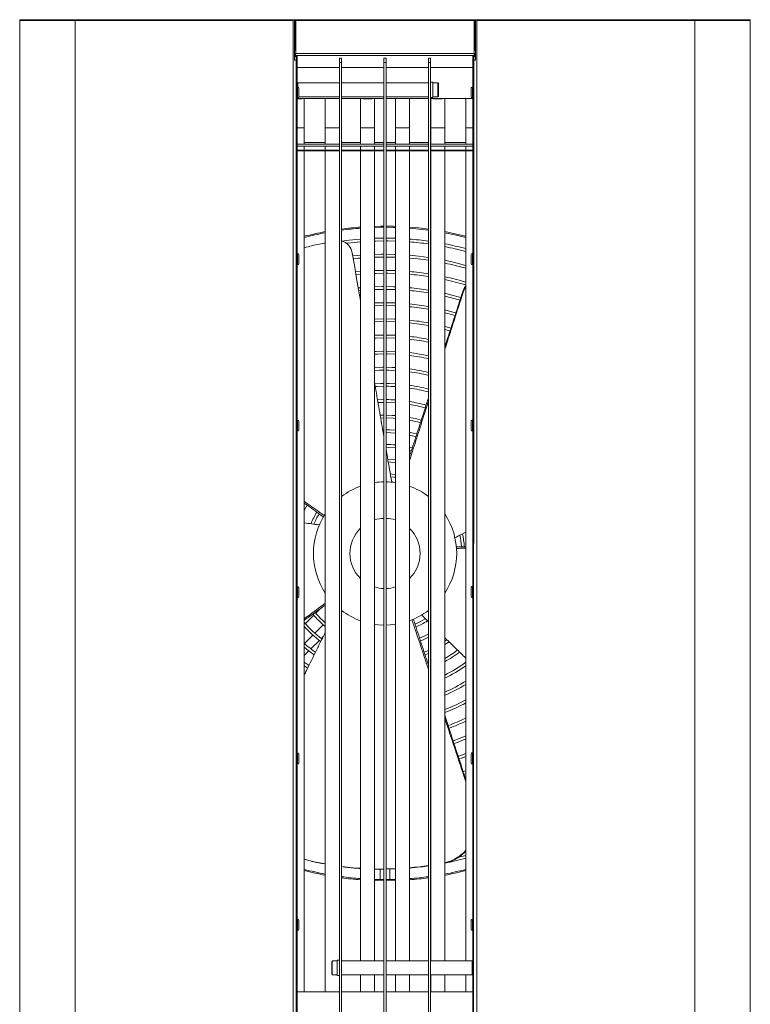
# Model space of a CAD drawing. Units: millimetres. Extents: x 220 to 940, y -606 to 800.
# Drawn here: x 512 to 564, y -451 to -381 of the extents above; entities that cross this region are included whole.
import ezdxf

# ---------------------------------------------------------------- set-up
doc = ezdxf.new("R2010")
doc.units = ezdxf.units.MM

msp = doc.modelspace()

# ---------------------------------------------------------------- linework, layer by layer
at = {"color": 7, "linetype": 'Continuous', "lineweight": 15}
for p, q in [((512.121, -380.641), (512.141, -380.641)), ((512.121, -380.644), (512.121, -380.641)), ((515.906, -380.641), (512.141, -380.641)), ((516.087, -380.641), (515.906, -380.641)), ((515.906, -380.641), (516.151, -380.641)), ((516.151, -380.641), (516.14, -380.641)), ((531.353, -380.641), (516.151, -380.641)), ((531.456, -380.641), (531.353, -380.641)), ((531.353, -380.641), (531.456, -380.641)), ((531.456, -380.707), (531.456, -380.641)), ((531.558, -380.641), (531.456, -380.641)), ((531.558, -380.641), (563.861, -380.641)), ((531.558, -380.641), (531.558, -383.531)), ((544.335, -380.641), (531.648, -380.641)), ((531.648, -380.706), (531.648, -380.641)), ((544.335, -380.641), (544.335, -380.706)), ((544.421, -380.641), (544.421, -383.531)), ((544.421, -380.641), (544.523, -380.641)), ((559.843, -380.641), (544.435, -380.641)), ((544.523, -380.641), (544.523, -380.707)), ((559.828, -380.642), (544.626, -380.641)), ((563.768, -380.641), (559.895, -380.641)), ((563.839, -380.642), (560.074, -380.642)), ((563.768, -380.641), (563.777, -380.642)), ((563.861, -380.641), (563.861, -380.646)), ((512.048, -380.706), (511.988, -380.706)), ((511.988, -380.706), (511.988, -380.707)), ((511.988, -580.575), (511.988, -380.707)), ((511.995, -380.707), (511.988, -380.707)), ((511.995, -580.575), (511.995, -380.707)), ((512.078, -380.707), (511.995, -380.707)), ((512.048, -380.706), (512.048, -380.707)), ((512.058, -380.706), (512.048, -380.706)), ((512.058, -380.707), (512.058, -380.706)), ((512.078, -380.707), (512.078, -380.706)), ((515.843, -380.706), (512.078, -380.706)), ((515.843, -380.706), (515.843, -380.707)), ((515.901, -380.706), (515.843, -380.706)), ((515.927, -380.707), (515.843, -380.707)), ((515.901, -380.706), (515.901, -380.707)), ((515.91, -380.706), (515.968, -380.706)), ((515.91, -380.707), (515.91, -380.706)), ((515.927, -580.575), (515.927, -380.707)), ((515.944, -380.707), (515.927, -380.707)), ((515.944, -580.575), (515.944, -380.707)), ((516.096, -380.707), (515.944, -380.707)), ((515.968, -380.707), (515.968, -380.706)), ((516.025, -380.707), (516.025, -380.706)), ((516.082, -380.706), (516.025, -380.706)), ((516.082, -380.707), (516.082, -380.706)), ((516.084, -380.706), (516.084, -380.707)), ((516.096, -380.707), (516.096, -380.706)), ((531.298, -380.706), (516.096, -380.706)), ((531.298, -380.706), (531.298, -380.707)), ((531.349, -380.706), (531.298, -380.706)), ((531.456, -380.707), (531.298, -380.707)), ((531.349, -380.706), (531.349, -380.707)), ((531.357, -380.706), (531.408, -380.706)), ((531.357, -380.707), (531.357, -380.706)), ((531.408, -380.707), (531.408, -380.706)), ((531.456, -580.575), (531.456, -380.707)), ((531.603, -382.841), (531.603, -380.706)), ((544.335, -380.706), (531.648, -380.706)), ((531.648, -380.706), (531.648, -383.041)), ((544.335, -383.041), (544.335, -380.706)), ((544.379, -380.706), (544.379, -382.841)), ((544.523, -380.707), (544.52, -580.575)), ((544.682, -380.707), (544.523, -380.707)), ((544.622, -380.706), (544.571, -380.706)), ((544.571, -380.706), (544.571, -380.707)), ((544.622, -380.706), (544.622, -380.707)), ((544.631, -380.706), (544.682, -380.706)), ((544.631, -380.706), (544.631, -380.707)), ((544.682, -380.706), (544.682, -380.707)), ((559.883, -380.707), (544.682, -380.706)), ((559.883, -380.708), (559.883, -380.707)), ((560.035, -380.708), (559.883, -380.708)), ((559.898, -380.708), (559.898, -380.706)), ((559.9, -380.706), (559.9, -380.708)), ((559.9, -380.706), (559.957, -380.706)), ((559.957, -380.706), (559.957, -380.708)), ((560.069, -380.707), (560.012, -380.707)), ((560.012, -380.707), (560.012, -380.708)), ((560.035, -380.708), (560.032, -580.576)), ((560.052, -380.708), (560.035, -380.708)), ((560.052, -380.708), (560.05, -580.576)), ((560.136, -380.708), (560.052, -380.708)), ((560.069, -380.707), (560.069, -380.708)), ((560.079, -380.707), (560.136, -380.707)), ((560.079, -380.707), (560.079, -380.708)), ((560.136, -380.707), (560.136, -380.708)), ((563.901, -380.707), (560.136, -380.707)), ((563.901, -380.708), (563.901, -380.707)), ((563.984, -380.708), (563.901, -380.708)), ((563.921, -380.707), (563.921, -380.708)), ((563.931, -380.707), (563.921, -380.707)), ((563.931, -380.707), (563.991, -380.707)), ((563.931, -380.707), (563.931, -380.708)), ((563.984, -380.708), (563.981, -580.576)), ((563.991, -380.708), (563.984, -380.708)), ((563.991, -380.708), (563.988, -580.576)), ((563.991, -380.707), (563.991, -380.708)), ((531.558, -382.841), (531.603, -382.841)), ((544.421, -383.201), (531.558, -383.201)), ((531.618, -383.261), (531.558, -383.261)), ((531.618, -383.261), (531.618, -383.201)), ((544.335, -383.041), (531.648, -383.041)), ((531.678, -383.201), (531.678, -383.217)), ((531.738, -383.321), (531.678, -383.321)), ((531.678, -383.321), (531.678, -383.531)), ((531.738, -383.201), (531.738, -383.321)), ((531.738, -383.321), (531.738, -383.621)), ((534.751, -383.391), (534.901, -383.391)), ((534.751, -383.691), (534.751, -383.391)), ((534.901, -383.691), (534.901, -383.391)), ((537.913, -383.391), (538.063, -383.391)), ((537.913, -383.691), (537.913, -383.391)), ((538.063, -383.691), (538.063, -383.391)), ((541.076, -383.391), (541.226, -383.391)), ((541.076, -383.691), (541.076, -383.391)), ((541.226, -383.691), (541.226, -383.391)), ((544.301, -383.201), (544.241, -383.201)), ((544.241, -383.201), (544.241, -383.321)), ((544.241, -383.321), (544.301, -383.321)), ((544.241, -383.321), (544.241, -383.621)), ((544.301, -383.201), (544.301, -383.217)), ((544.301, -383.201), (544.31, -383.201)), ((544.301, -383.321), (544.301, -383.531)), ((544.31, -383.201), (544.361, -383.201)), ((544.361, -383.201), (544.361, -383.261)), ((544.361, -383.201), (544.421, -383.201)), ((544.361, -383.261), (544.421, -383.261)), ((544.421, -382.841), (544.379, -382.841)), ((531.558, -383.531), (531.678, -383.531)), ((531.678, -383.621), (531.678, -383.531)), ((531.678, -577.661), (531.678, -383.621)), ((531.738, -383.621), (531.678, -383.621)), ((531.738, -577.661), (531.738, -383.621)), ((534.751, -384.041), (531.738, -384.041)), ((534.751, -383.691), (534.901, -383.691)), ((534.751, -577.591), (534.751, -383.691)), ((534.901, -577.591), (534.901, -383.691)), ((537.913, -384.041), (534.901, -384.041)), ((537.913, -383.691), (538.063, -383.691)), ((537.913, -577.591), (537.913, -383.691)), ((538.063, -577.591), (538.063, -383.691)), ((541.076, -384.041), (538.063, -384.041)), ((541.076, -577.591), (541.076, -383.691)), ((541.076, -383.691), (541.226, -383.691)), ((541.226, -577.591), (541.226, -383.691)), ((544.241, -384.041), (541.226, -384.041)), ((544.241, -383.621), (544.238, -577.661)), ((544.241, -383.621), (544.301, -383.621)), ((544.301, -383.621), (544.298, -577.661)), ((544.301, -383.531), (544.301, -383.621)), ((534.75, -385.141), (531.738, -385.141)), ((531.758, -385.441), (531.738, -385.441)), ((531.788, -385.445), (531.788, -385.141)), ((531.858, -385.541), (531.858, -386.141)), ((534.75, -386.141), (534.75, -385.141)), ((534.751, -385.341), (534.75, -385.341)), ((537.913, -385.141), (534.901, -385.141)), ((537.913, -386.141), (537.913, -385.141)), ((537.913, -385.341), (537.913, -385.341)), ((541.076, -385.141), (538.063, -385.141)), ((541.386, -385.091), (541.226, -385.091)), ((541.386, -386.191), (541.386, -385.091)), ((541.746, -385.141), (541.386, -385.141)), ((541.786, -385.181), (541.746, -385.141)), ((541.746, -386.141), (541.746, -385.141)), ((541.786, -385.181), (541.786, -386.101)), ((544.241, -385.441), (544.221, -385.441)), ((531.738, -386.241), (531.758, -386.241)), ((531.758, -386.241), (534.751, -386.241)), ((531.858, -386.141), (534.75, -386.141)), ((532.241, -388.341), (532.241, -386.241)), ((533.741, -386.241), (533.741, -388.341)), ((534.741, -388.341), (534.741, -386.241)), ((534.75, -385.941), (534.751, -385.941)), ((534.901, -386.141), (537.913, -386.141)), ((534.901, -386.241), (537.913, -386.241)), ((536.241, -386.241), (536.241, -388.341)), ((537.241, -388.341), (537.241, -386.241)), ((537.913, -385.941), (537.913, -385.941)), ((538.063, -386.141), (541.076, -386.141)), ((538.063, -386.241), (541.076, -386.241)), ((538.741, -386.241), (538.741, -388.341)), ((539.741, -388.341), (539.741, -386.241)), ((541.226, -386.191), (541.386, -386.191)), ((541.226, -386.241), (544.212, -386.241)), ((541.241, -386.241), (541.241, -388.341)), ((541.386, -386.141), (541.746, -386.141)), ((541.746, -386.141), (541.786, -386.101)), ((542.241, -388.341), (542.241, -386.241)), ((543.741, -386.241), (543.741, -388.341)), ((544.221, -386.241), (544.241, -386.241)), ((532.241, -389.491), (532.241, -388.341)), ((533.741, -388.341), (533.741, -389.491)), ((534.741, -389.491), (534.741, -388.341)), ((536.241, -388.341), (536.241, -389.491)), ((537.241, -389.491), (537.241, -388.341)), ((538.741, -388.341), (538.741, -389.491)), ((539.741, -389.491), (539.741, -388.341)), ((541.241, -388.341), (541.241, -389.491)), ((542.241, -389.491), (542.241, -388.341)), ((543.741, -388.341), (543.741, -389.491)), ((534.751, -389.491), (531.738, -389.491)), ((534.751, -389.641), (531.738, -389.641)), ((532.241, -389.941), (532.241, -389.641)), ((533.741, -389.641), (533.741, -389.941)), ((534.741, -389.941), (534.741, -389.641)), ((537.913, -389.491), (534.901, -389.491)), ((537.913, -389.641), (534.901, -389.641)), ((536.241, -389.641), (536.241, -389.941)), ((537.241, -389.941), (537.241, -389.641)), ((541.076, -389.491), (538.063, -389.491)), ((541.076, -389.641), (538.063, -389.641)), ((538.741, -389.641), (538.741, -389.941)), ((539.741, -389.941), (539.741, -389.641)), ((544.241, -389.491), (541.226, -389.491)), ((544.241, -389.641), (541.226, -389.641)), ((541.241, -389.641), (541.241, -389.941)), ((542.241, -389.941), (542.241, -389.641)), ((543.741, -389.641), (543.741, -389.941)), ((531.738, -389.941), (534.751, -389.941)), ((531.738, -389.981), (534.751, -389.981)), ((532.241, -449.841), (532.241, -389.981)), ((533.741, -389.981), (533.741, -449.841)), ((534.741, -447.592), (534.741, -389.981)), ((534.901, -389.941), (537.913, -389.941)), ((534.901, -389.981), (537.913, -389.981)), ((536.241, -389.981), (536.241, -447.642)), ((537.241, -447.642), (537.241, -389.981)), ((538.063, -389.941), (541.076, -389.941)), ((538.063, -389.981), (541.076, -389.981)), ((538.741, -389.981), (538.741, -447.642)), ((539.741, -447.642), (539.741, -389.981)), ((541.226, -389.941), (544.241, -389.941)), ((541.226, -389.981), (544.241, -389.981)), ((541.241, -389.981), (541.241, -447.642)), ((542.241, -447.642), (542.241, -389.981)), ((543.741, -389.981), (543.741, -447.642)), ((537.913, -396.19), (537.241, -396.203)), ((531.758, -397.291), (531.738, -397.291)), ((531.858, -397.391), (531.858, -397.991)), ((544.241, -397.291), (544.221, -397.291)), ((531.738, -398.091), (531.758, -398.091)), ((544.221, -398.091), (544.241, -398.091)), ((536.241, -398.566), (535.891, -398.6)), ((535.926, -398.797), (536.241, -398.767)), ((536.121, -399.933), (536.241, -399.922)), ((537.241, -402.157), (537.913, -402.14)), ((538.063, -402.14), (538.741, -402.157)), ((542.328, -403.707), (542.241, -403.682)), ((542.241, -403.89), (542.267, -403.898)), ((541.226, -407.129), (541.241, -407.082)), ((537.913, -407.69), (537.457, -407.703)), ((541.226, -407.344), (541.241, -407.296)), ((531.758, -409.141), (531.738, -409.141)), ((531.858, -409.241), (531.858, -409.841)), ((537.913, -408.796), (537.649, -408.802)), ((537.683, -409.001), (537.913, -408.996)), ((544.241, -409.141), (544.221, -409.141)), ((531.738, -409.941), (531.758, -409.941)), ((537.913, -409.838), (537.828, -409.84)), ((537.863, -410.039), (537.913, -410.038)), ((544.221, -409.941), (544.241, -409.941)), ((534.751, -414.702), (534.737, -414.714)), ((541.245, -414.715), (541.226, -414.699)), ((532.291, -415.089), (532.241, -415.17)), ((536.241, -416.855), (536.223, -416.873)), ((531.758, -420.991), (531.738, -420.991)), ((531.858, -421.091), (531.858, -421.691)), ((544.241, -420.991), (544.22, -420.991)), ((531.738, -421.791), (531.758, -421.791)), ((544.22, -421.791), (544.24, -421.791)), ((533.059, -422.9), (533.38, -422.58)), ((533.698, -422.351), (533.741, -422.401)), ((541.226, -422.584), (541.241, -422.571)), ((532.321, -423.639), (532.918, -423.042)), ((533.589, -423.714), (532.992, -424.311)), ((533.741, -423.562), (533.731, -423.572)), ((541.241, -423.668), (541.226, -423.653)), ((532.851, -424.453), (532.252, -425.051)), ((533.46, -424.691), (533.586, -424.566)), ((541.241, -424.289), (541.226, -424.297)), ((542.39, -424.787), (542.241, -424.891)), ((532.715, -425.437), (533.318, -424.834)), ((532.241, -425.911), (532.572, -425.579)), ((541.076, -425.541), (540.774, -425.668)), ((540.837, -425.859), (541.076, -425.76)), ((541.226, -427.058), (541.241, -427.104)), ((541.226, -427.314), (541.241, -427.36)), ((531.758, -432.841), (531.738, -432.841)), ((531.858, -432.941), (531.858, -433.541)), ((544.24, -432.841), (544.22, -432.841)), ((531.738, -433.641), (531.758, -433.641)), ((544.22, -433.641), (544.24, -433.641)), ((543.741, -434.108), (543.556, -434.175)), ((543.741, -440.136), (543.252, -440.261)), ((532.489, -440.476), (532.241, -440.407)), ((537.65, -441.122), (537.65, -441.859)), ((538.741, -441.091), (538.063, -441.102)), ((538.741, -441.103), (538.063, -441.115)), ((538.33, -441.859), (538.33, -441.11)), ((537.913, -441.861), (537.241, -441.849)), ((537.913, -441.941), (537.241, -441.929)), ((538.741, -441.849), (538.063, -441.861)), ((538.741, -441.929), (538.063, -441.941)), ((531.758, -444.691), (531.738, -444.691)), ((531.858, -444.791), (531.858, -445.391)), ((544.24, -444.691), (544.22, -444.691)), ((531.738, -445.491), (531.758, -445.491)), ((544.22, -445.491), (544.24, -445.491)), ((534.234, -447.642), (534.194, -447.682)), ((534.194, -448.602), (534.194, -447.682)), ((534.594, -447.642), (534.234, -447.642)), ((534.234, -447.642), (534.234, -448.642)), ((534.751, -447.592), (534.594, -447.592)), ((534.594, -447.592), (534.594, -448.692)), ((534.904, -447.842), (534.901, -447.842)), ((537.913, -447.642), (534.904, -447.642)), ((534.904, -447.642), (534.904, -448.642)), ((538.067, -447.842), (538.063, -447.842)), ((541.076, -447.642), (538.067, -447.642)), ((538.067, -447.642), (538.067, -448.642)), ((541.23, -447.842), (541.226, -447.842)), ((544.19, -447.642), (541.23, -447.642)), ((541.23, -447.642), (541.23, -448.642)), ((544.19, -447.642), (544.19, -447.641)), ((544.24, -447.642), (544.19, -447.642)), ((534.194, -448.602), (534.234, -448.642)), ((534.901, -448.442), (534.904, -448.442)), ((538.063, -448.442), (538.067, -448.442)), ((541.226, -448.442), (541.23, -448.442)), ((534.234, -448.642), (534.594, -448.642)), ((534.594, -448.692), (534.751, -448.692)), ((534.741, -449.841), (534.741, -448.692)), ((534.904, -448.642), (537.913, -448.642)), ((536.241, -448.642), (536.241, -449.841)), ((537.241, -449.841), (537.241, -448.642)), ((538.067, -448.642), (541.076, -448.642)), ((538.741, -448.642), (538.741, -449.841)), ((539.741, -449.841), (539.741, -448.642)), ((541.23, -448.642), (544.24, -448.642)), ((541.241, -448.642), (541.241, -449.841)), ((542.241, -449.841), (542.241, -448.642)), ((543.741, -448.642), (543.741, -449.841)), ((534.751, -449.841), (531.738, -449.841)), ((537.913, -449.841), (534.901, -449.841)), ((541.076, -449.841), (538.063, -449.841)), ((544.24, -449.841), (541.226, -449.841))]:
    msp.add_line(p, q, dxfattribs=at)
at = {"color": 8, "linetype": 'Continuous', "lineweight": 15}
for p, q in [((512.058, -380.706), (512.078, -380.706)), ((515.91, -380.706), (515.901, -380.706)), ((516.025, -380.706), (515.968, -380.706)), ((516.084, -380.706), (516.082, -380.706)), ((516.096, -380.706), (516.084, -380.706)), ((531.357, -380.706), (531.349, -380.706)), ((531.456, -380.706), (531.408, -380.706)), ((531.558, -380.706), (531.603, -380.706)), ((531.603, -380.801), (531.648, -380.801)), ((544.335, -380.801), (544.379, -380.801)), ((544.421, -380.706), (544.379, -380.706)), ((544.571, -380.706), (544.523, -380.706)), ((544.631, -380.706), (544.622, -380.706)), ((559.898, -380.706), (559.883, -380.706)), ((559.9, -380.706), (559.898, -380.706)), ((560.012, -380.706), (559.957, -380.706)), ((560.079, -380.707), (560.069, -380.707)), ((563.921, -380.707), (563.901, -380.707)), ((531.648, -383.041), (531.558, -383.041)), ((531.669, -383.212), (531.669, -383.201)), ((531.669, -383.531), (531.669, -383.289)), ((544.31, -383.201), (544.31, -383.213)), ((544.31, -383.289), (544.31, -383.531)), ((544.421, -383.041), (544.335, -383.041)), ((531.758, -385.441), (531.758, -386.241)), ((531.738, -388.341), (532.241, -388.341)), ((533.741, -388.341), (534.741, -388.341)), ((536.241, -388.341), (537.241, -388.341)), ((538.741, -388.341), (539.741, -388.341)), ((541.241, -388.341), (542.241, -388.341)), ((543.741, -388.341), (544.241, -388.341)), ((533.741, -389.391), (532.241, -389.391)), ((534.751, -389.391), (534.741, -389.391)), ((536.241, -389.391), (534.901, -389.391)), ((537.913, -389.391), (537.241, -389.391)), ((538.741, -389.391), (538.063, -389.391)), ((541.076, -389.391), (539.741, -389.391)), ((541.241, -389.391), (541.226, -389.391)), ((543.741, -389.391), (542.241, -389.391)), ((531.758, -397.291), (531.758, -398.091)), ((531.758, -409.141), (531.758, -409.941)), ((531.758, -420.991), (531.758, -421.791)), ((531.758, -432.841), (531.758, -433.641)), ((531.758, -444.691), (531.758, -445.491))]:
    msp.add_line(p, q, dxfattribs=at)
at = {"color": 7, "linetype": 'Continuous', "lineweight": 15, "flags": 128}
for points in [[(531.408, -380.706), (531.404, -380.681), (531.392, -380.66), (531.374, -380.646), (531.353, -380.641), (531.332, -380.646), (531.314, -380.66), (531.302, -380.681), (531.298, -380.706)], [(544.441, -380.641), (544.435, -380.641), (544.428, -380.641)], [(544.682, -380.706), (544.677, -380.681), (544.665, -380.66), (544.647, -380.646), (544.626, -380.641), (544.605, -380.646), (544.587, -380.66), (544.575, -380.681), (544.571, -380.706)], [(531.357, -380.706), (531.357, -380.704), (531.356, -380.702), (531.355, -380.701), (531.353, -380.701), (531.351, -380.701), (531.35, -380.702), (531.349, -380.704), (531.349, -380.706)], [(544.631, -380.706), (544.63, -380.704), (544.629, -380.703), (544.628, -380.702), (544.626, -380.701), (544.625, -380.702), (544.623, -380.703), (544.622, -380.704), (544.622, -380.706)], [(559.9, -380.706), (559.9, -380.704), (559.899, -380.702), (559.897, -380.701), (559.897, -380.701)], [(544.301, -383.531), (544.303, -383.531), (544.31, -383.531), (544.321, -383.531), (544.336, -383.531), (544.354, -383.531), (544.375, -383.531), (544.398, -383.531), (544.421, -383.531)], [(544.121, -386.141), (544.121, -386.139), (544.121, -386.107), (544.121, -386.044), (544.121, -385.956), (544.121, -385.854), (544.121, -385.751), (544.121, -385.658), (544.121, -385.588), (544.121, -385.548), (544.121, -385.541)], [(537.241, -395.353), (537.676, -395.343), (537.913, -395.341)], [(538.063, -395.341), (538.584, -395.349), (538.741, -395.353)], [(537.241, -395.433), (537.677, -395.423), (537.913, -395.421)], [(538.063, -395.421), (538.582, -395.429), (538.741, -395.433)], [(539.741, -395.407), (540.396, -395.466), (541.076, -395.546)], [(539.741, -395.487), (540.387, -395.545), (541.076, -395.627)], [(542.241, -395.732), (543.083, -395.904), (543.741, -396.062)], [(542.241, -395.814), (543.065, -395.982), (543.741, -396.145)], [(536.241, -396.258), (535.446, -396.335), (534.913, -396.402)], [(535.229, -396.562), (535.562, -396.523), (536.241, -396.459)], [(537.241, -396.403), (537.327, -396.4), (537.913, -396.39)], [(538.741, -396.203), (538.102, -396.19), (538.063, -396.19)], [(538.063, -396.39), (538.212, -396.391), (538.741, -396.403)], [(535.658, -397.246), (535.833, -398.263), (535.97, -399.059), (536.106, -399.855), (536.241, -400.638)], [(536.241, -397.412), (536.038, -397.43), (535.696, -397.464)], [(537.913, -397.34), (537.774, -397.341), (537.241, -397.353)], [(538.741, -397.353), (538.643, -397.35), (538.063, -397.34)], [(541.076, -397.565), (540.376, -397.474), (539.741, -397.412)], [(544.121, -397.991), (544.121, -397.989), (544.121, -397.957), (544.121, -397.894), (544.121, -397.806), (544.121, -397.704), (544.121, -397.601), (544.121, -397.508), (544.121, -397.438), (544.121, -397.398), (544.121, -397.391)], [(535.73, -397.662), (536.056, -397.629), (536.241, -397.613)], [(537.241, -397.553), (537.776, -397.541), (537.913, -397.54)], [(538.063, -397.54), (538.636, -397.55), (538.741, -397.554)], [(539.741, -397.613), (540.353, -397.673), (541.076, -397.767)], [(543.741, -398.131), (542.942, -397.924), (542.241, -397.769)], [(537.913, -398.49), (537.358, -398.5), (537.241, -398.504)], [(537.241, -398.704), (537.364, -398.7), (537.913, -398.69)], [(538.741, -398.504), (538.202, -398.491), (538.063, -398.49)], [(538.063, -398.69), (538.2, -398.691), (538.741, -398.704)], [(536.241, -399.721), (536.154, -399.729), (536.087, -399.736)], [(537.913, -399.64), (537.786, -399.641), (537.241, -399.655)], [(537.241, -399.855), (537.482, -399.847), (537.913, -399.84)], [(538.741, -399.655), (538.604, -399.65), (538.063, -399.64)], [(538.063, -399.84), (538.296, -399.843), (538.741, -399.855)], [(543.385, -400.422), (542.645, -400.219), (542.241, -400.122)], [(543.495, -400.224), (543.486, -400.214), (543.478, -400.204), (543.461, -400.184)], [(537.913, -400.79), (537.494, -400.797), (537.241, -400.806)], [(538.741, -400.806), (538.289, -400.793), (538.063, -400.79)], [(537.241, -401.006), (537.892, -400.99), (537.913, -400.99)], [(538.063, -400.99), (538.679, -401.004), (538.741, -401.006)], [(543.033, -401.517), (542.994, -401.506), (542.241, -401.304)], [(542.241, -401.51), (542.559, -401.592), (542.971, -401.707)], [(537.913, -401.94), (537.895, -401.94), (537.241, -401.957)], [(538.741, -401.957), (538.661, -401.954), (538.063, -401.94)], [(542.681, -402.612), (542.436, -402.543), (542.241, -402.49)], [(542.241, -402.697), (542.506, -402.77), (542.619, -402.803)], [(537.913, -403.09), (537.621, -403.095), (537.241, -403.108)], [(537.241, -403.308), (537.347, -403.304), (537.913, -403.29)], [(538.741, -403.108), (538.361, -403.095), (538.063, -403.09)], [(538.063, -403.29), (538.083, -403.29), (538.741, -403.309)], [(537.913, -404.24), (537.368, -404.254), (537.241, -404.26)], [(537.241, -404.46), (537.46, -404.45), (537.913, -404.44)], [(538.741, -404.26), (538.08, -404.24), (538.063, -404.24)], [(538.063, -404.44), (538.168, -404.441), (538.741, -404.46)], [(537.913, -405.39), (537.82, -405.391), (537.241, -405.411)], [(537.241, -405.612), (537.567, -405.597), (537.913, -405.59)], [(538.741, -405.411), (538.502, -405.4), (538.063, -405.39)], [(538.063, -405.59), (538.245, -405.593), (538.741, -405.612)], [(537.913, -406.54), (537.663, -406.545), (537.262, -406.562)], [(538.741, -406.563), (538.318, -406.545), (538.063, -406.54)], [(537.296, -406.76), (537.422, -406.754), (537.913, -406.74)], [(537.491, -407.902), (537.53, -407.9), (537.913, -407.89)], [(538.063, -407.89), (538.144, -407.891), (538.741, -407.916)], [(538.741, -408.825), (538.506, -408.809), (538.063, -408.796)], [(538.063, -408.996), (538.573, -409.014), (538.741, -409.025)], [(540.575, -409.141), (540.253, -409.059), (539.741, -408.953)], [(539.741, -409.156), (540.299, -409.276), (540.513, -409.332)], [(544.121, -409.841), (544.121, -409.839), (544.121, -409.807), (544.121, -409.744), (544.121, -409.656), (544.121, -409.554), (544.121, -409.451), (544.121, -409.358), (544.121, -409.288), (544.121, -409.248), (544.121, -409.241)], [(538.741, -409.87), (538.34, -409.845), (538.063, -409.838)], [(538.063, -410.038), (538.404, -410.048), (538.741, -410.071)], [(540.253, -410.134), (539.998, -410.07), (539.741, -410.014)], [(539.741, -410.218), (540.039, -410.286), (540.192, -410.325)], [(538.063, -411.083), (538.249, -411.087), (538.741, -411.12)], [(539.931, -411.13), (539.744, -411.084), (539.741, -411.083)], [(539.741, -411.288), (539.78, -411.298), (539.868, -411.32)], [(538.741, -411.967), (538.536, -411.947), (538.189, -411.928)], [(538.223, -412.129), (538.412, -412.139), (538.741, -412.169)], [(538.741, -413.017), (538.498, -412.99), (538.375, -412.981)], [(538.406, -413.183), (538.608, -413.202), (538.741, -413.219)], [(532.241, -415.575), (532.358, -415.366), (532.453, -415.207)], [(544.12, -421.691), (544.12, -421.689), (544.12, -421.657), (544.12, -421.594), (544.12, -421.506), (544.12, -421.404), (544.12, -421.301), (544.12, -421.208), (544.12, -421.138), (544.12, -421.098), (544.12, -421.091)], [(540.859, -423.303), (540.519, -423.496), (540.13, -423.679)], [(537.241, -423.686), (537.511, -423.719), (537.913, -423.741)], [(538.063, -423.741), (538.364, -423.728), (538.741, -423.686)], [(542.241, -425.131), (542.476, -424.971), (542.537, -424.928)], [(532.572, -426.621), (532.511, -426.579), (532.241, -426.386)], [(532.241, -426.633), (532.263, -426.649), (532.484, -426.802)], [(543.741, -431.626), (543.343, -431.795), (542.839, -431.989)], [(542.901, -432.179), (543.129, -432.094), (543.741, -431.844)], [(543.741, -432.874), (543.308, -433.042), (543.197, -433.082)], [(543.26, -433.272), (543.425, -433.212), (543.741, -433.09)], [(544.12, -433.541), (544.12, -433.539), (544.12, -433.507), (544.12, -433.444), (544.12, -433.356), (544.12, -433.254), (544.12, -433.151), (544.12, -433.058), (544.12, -432.988), (544.12, -432.948), (544.12, -432.941)], [(543.618, -434.366), (543.712, -434.331), (543.741, -434.321)], [(540.892, -440.904), (540.976, -440.893), (541.076, -440.879)], [(544.12, -445.391), (544.12, -445.389), (544.12, -445.357), (544.12, -445.294), (544.12, -445.206), (544.12, -445.104), (544.12, -445.001), (544.12, -444.908), (544.12, -444.838), (544.12, -444.798), (544.12, -444.791)], [(544.19, -447.641), (544.19, -447.646), (544.19, -447.683), (544.19, -447.753), (544.19, -447.853), (544.19, -447.974), (544.19, -448.107), (544.19, -448.243), (544.19, -448.371), (544.19, -448.483), (544.19, -448.568), (544.19, -448.623), (544.19, -448.641), (544.19, -448.641)]]:
    msp.add_lwpolyline(points, dxfattribs=at)
at = {"color": 8, "linetype": 'Continuous', "lineweight": 15, "flags": 128}
for points in [[(544.221, -386.241), (544.221, -386.238), (544.221, -386.205), (544.221, -386.139), (544.221, -386.047), (544.221, -385.937), (544.221, -385.818), (544.221, -385.702), (544.221, -385.597), (544.221, -385.515), (544.221, -385.461), (544.221, -385.441), (544.221, -385.441)], [(544.221, -398.091), (544.221, -398.088), (544.221, -398.055), (544.221, -397.989), (544.221, -397.897), (544.221, -397.787), (544.221, -397.669), (544.221, -397.552), (544.221, -397.448), (544.221, -397.365), (544.221, -397.311), (544.221, -397.291), (544.221, -397.291)], [(544.221, -409.941), (544.221, -409.938), (544.221, -409.905), (544.221, -409.839), (544.221, -409.747), (544.221, -409.637), (544.221, -409.519), (544.221, -409.402), (544.221, -409.298), (544.221, -409.215), (544.221, -409.161), (544.221, -409.141), (544.221, -409.141)], [(544.22, -421.791), (544.22, -421.788), (544.22, -421.755), (544.22, -421.689), (544.22, -421.597), (544.22, -421.487), (544.22, -421.369), (544.22, -421.252), (544.22, -421.148), (544.22, -421.065), (544.22, -421.011), (544.22, -420.991), (544.22, -420.991)], [(544.22, -433.641), (544.22, -433.638), (544.22, -433.605), (544.22, -433.539), (544.22, -433.447), (544.22, -433.337), (544.22, -433.219), (544.22, -433.102), (544.22, -432.997), (544.22, -432.915), (544.22, -432.861), (544.22, -432.841), (544.22, -432.841)], [(544.22, -445.491), (544.22, -445.488), (544.22, -445.455), (544.22, -445.389), (544.22, -445.297), (544.22, -445.187), (544.22, -445.069), (544.22, -444.952), (544.22, -444.847), (544.22, -444.765), (544.22, -444.711), (544.22, -444.691), (544.22, -444.691)]]:
    msp.add_lwpolyline(points, dxfattribs=at)
at = {"color": 7, "linetype": 'Continuous', "lineweight": 15}
for centre, radius, start, end in [((512.053, -380.706), 0.065, 46.5715, 180), ((512.142, -380.704), 0.0636, 91.29965, 181.24433), ((515.906, -380.704), 0.0622, 357.95232, 182.04768), ((516.087, -380.704), 0.0623, 63.44744, 182.15834), ((516.145, -380.701), 0.061, 96.96402, 184.18445), ((516.157, -380.701), 0.0607, 95.05886, 184.29295), ((531.54, -380.702), 0.0625, 356.41116, 73.21226), ((544.442, -380.702), 0.0629, 109.68148, 183.41244), ((559.823, -380.702), 0.0607, 355.70091, 84.9421), ((559.837, -380.701), 0.0607, 355.70705, 84.94114), ((559.895, -380.704), 0.0623, 357.83137, 116.79913), ((560.074, -380.704), 0.0622, 357.95232, 182.04768), ((563.837, -380.705), 0.0636, 358.75436, 88.70029), ((563.926, -380.707), 0.065, 359.99922, 133.87867), ((512.053, -380.706), 0.005, 0, 180), ((515.906, -380.706), 0.00479, 357.96488, 182.03512), ((516.087, -380.706), 0.00493, 111.96761, 181.12577), ((560.074, -380.706), 0.00478, 357.94816, 182.05184), ((563.926, -380.707), 0.005, 359.99922, 179.99922), ((531.638, -383.052), 0.0916, 209.92377, 233.15415), ((531.618, -383.321), 0.12, 0, 90), ((531.618, -383.321), 0.06, 0, 90), ((544.361, -383.321), 0.12, 89.99922, 179.99922), ((544.361, -383.321), 0.06, 89.99922, 179.99922), ((544.345, -383.052), 0.0912, 306.9366, 326.9784), ((531.758, -385.541), 0.1, 0, 90), ((544.221, -385.541), 0.1, 89.99922, 179.99922), ((531.758, -386.141), 0.1, 270, 0), ((544.221, -386.141), 0.1, 179.99922, 269.99922), ((537.991, -418.641), 23.3, 100.50853, 104.28585), ((537.991, -418.641), 23.22, 100.54515, 104.33612), ((537.991, -418.641), 23.3, 94.30615, 97.62015), ((537.991, -418.641), 23.22, 94.32102, 97.64656), ((537.991, -418.641), 22.451, 82.10121, 85.52813), ((537.991, -418.641), 22.251, 82.02975, 85.48785), ((537.991, -418.641), 22.451, 75.15914, 79.08672), ((531.758, -397.391), 0.1, 360, 90), ((537.991, -418.641), 22.251, 75.02264, 78.9874), ((544.221, -397.391), 0.1, 89.99922, 179.99922), ((531.758, -397.991), 0.1, 270, 360), ((537.991, -418.641), 21.101, 74.1856, 78.37908), ((544.221, -397.991), 0.1, 179.99922, 269.99922), ((537.991, -418.641), 20.151, 81.19287, 85.01649), ((537.991, -418.641), 19.951, 81.10387, 84.96641), ((537.991, -418.641), 20.151, 73.41904, 77.82302), ((537.991, -418.641), 19.951, 73.24794, 77.69905), ((537.991, -418.641), 19.001, 80.6552, 84.71404), ((537.991, -418.641), 18.801, 80.55488, 84.65765), ((537.991, -418.641), 17.851, 80.04725, 84.37244), ((537.991, -418.641), 18.801, 73.52266, 76.93373), ((537.991, -418.641), 17.651, 79.93331, 84.30847), ((537.991, -418.641), 16.701, 79.35419, 83.98356), ((537.991, -418.641), 16.501, 79.22362, 83.91036), ((537.991, -418.641), 15.551, 78.55668, 83.53681), ((537.991, -418.641), 15.351, 78.40553, 83.45224), ((537.991, -418.641), 14.401, 77.62896, 83.01822), ((537.991, -418.641), 14.201, 77.45191, 82.91939), ((537.991, -418.641), 13.251, 76.53598, 82.40887), ((537.991, -418.641), 13.051, 76.32567, 82.29184), ((537.991, -418.641), 11.901, 86.38443, 89.6495), ((537.991, -418.641), 12.101, 75.22868, 81.68258), ((537.991, -418.641), 11.901, 74.97464, 81.54179), ((537.991, -418.641), 10.951, 86.0703, 89.61909), ((537.991, -418.641), 10.951, 74.50916, 80.80193), ((537.991, -418.641), 10.751, 74.55421, 80.62929), ((531.758, -409.241), 0.1, 360, 90), ((544.221, -409.241), 0.1, 89.99922, 179.99922), ((531.758, -409.841), 0.1, 270, 360), ((544.221, -409.841), 0.1, 179.99922, 269.99922), ((537.991, -418.641), 7.758, 84.44875, 89.46233), ((537.991, -418.641), 5.1, 90.8673, 98.45083), ((537.991, -418.641), 5.1, 81.53779, 89.18207), ((537.991, -418.641), 5.1, 110.06214, 127.28809), ((537.991, -418.641), 5.1, 52.77394, 69.92588), ((537.991, -418.641), 5.674, 148.83434, 158.11739), ((537.991, -418.641), 5.1, 146.43252, 213.56748), ((537.991, -418.641), 5.474, 149.00271, 157.62019), ((537.991, -418.641), 2.5, 91.76951, 107.44558), ((537.991, -418.641), 2.5, 72.53037, 88.33125), ((537.991, -418.641), 5.1, 326.45287, 33.54713), ((537.991, -418.641), 2.5, 134.99922, 225.58906), ((537.991, -418.641), 2.5, 314.44307, 45.55693), ((537.991, -418.641), 5.474, 5.01232, 13.63366), ((537.991, -418.641), 5.674, 4.83449, 14.11736), ((531.758, -421.091), 0.1, 360, 90), ((537.991, -418.641), 2.5, 252.55442, 268.23049), ((537.991, -418.641), 2.5, 271.66875, 287.46963), ((544.22, -421.091), 0.1, 89.99922, 179.99922), ((531.758, -421.691), 0.1, 270, 360), ((544.22, -421.691), 0.1, 179.99922, 269.99922), ((537.991, -418.641), 5.1, 232.71191, 249.93786), ((537.991, -418.641), 5.1, 290.07412, 307.22606), ((537.991, -418.641), 6.716, 220.07304, 230.74708), ((537.991, -418.641), 6.516, 220.19511, 229.17922), ((537.991, -418.641), 7.558, 220.4746, 233.59293), ((537.991, -418.641), 7.758, 222.17618, 233.86893), ((537.991, -418.641), 5.674, 292.83444, 302.11737), ((537.991, -418.641), 6.516, 292.20039, 298.2616), ((537.991, -418.641), 6.716, 292.06204, 297.34823), ((537.991, -418.641), 8.603, 228.06329, 234.86447), ((537.991, -418.641), 8.803, 229.22232, 235.0602), ((537.991, -418.641), 8.603, 299.60837, 306.85755), ((537.991, -418.641), 8.803, 298.87131, 307.05839), ((537.991, -418.641), 9.645, 296.14732, 306.598), ((537.991, -418.641), 9.845, 295.57731, 305.73841), ((537.991, -418.641), 10.751, 293.28825, 302.33568), ((537.991, -418.641), 10.951, 292.83861, 301.67565), ((537.991, -418.641), 11.901, 290.9255, 298.89416), ((537.991, -418.641), 12.101, 290.56384, 298.37284), ((537.991, -418.641), 13.051, 290.12161, 296.14321), ((537.991, -418.641), 13.251, 290.09397, 295.71952), ((531.758, -432.941), 0.1, 0, 90), ((544.22, -432.941), 0.1, 89.99922, 179.99922), ((531.758, -433.541), 0.1, 270, 360), ((544.22, -433.541), 0.1, 179.99922, 269.99922), ((537.991, -418.641), 22.451, 280.91328, 284.84086), ((537.991, -418.641), 23.22, 255.66388, 259.45485), ((537.991, -418.641), 23.3, 255.71415, 259.49147), ((537.991, -418.641), 23.22, 280.54766, 284.33867), ((537.991, -418.641), 23.3, 280.51104, 284.28839), ((537.991, -418.641), 23.22, 262.35344, 265.67898), ((537.991, -418.641), 23.3, 262.37985, 265.69385), ((537.991, -418.641), 23.22, 274.32349, 277.63562), ((537.991, -418.641), 23.3, 274.30862, 277.60925), ((531.758, -444.791), 0.1, 360, 90), ((544.22, -444.791), 0.1, 89.99922, 179.99922), ((531.758, -445.391), 0.1, 270, 0), ((544.22, -445.391), 0.1, 179.99922, 269.99922)]:
    msp.add_arc(centre, radius, start, end, dxfattribs=at)
for points, knots in [([(531.558, -383.196), (531.562, -383.195), (531.574, -383.191), (531.594, -383.163), (531.617, -383.118), (531.635, -383.073), (531.645, -383.047), (531.648, -383.041)], [0, 0, 0, 0, 0.137641, 0.395756, 0.653859, 0.911971, 1, 1, 1, 1]), ([(531.558, -383.138), (531.563, -383.137), (531.577, -383.134), (531.599, -383.112), (531.623, -383.079), (531.64, -383.053), (531.648, -383.041)], [0, 0, 0, 0, 0.167243, 0.451691, 0.736127, 1, 1, 1, 1]), ([(544.335, -383.041), (544.342, -383.06), (544.357, -383.099), (544.38, -383.148), (544.402, -383.184), (544.415, -383.192), (544.421, -383.196)], [0, 0, 0, 0, 0.2626899, 0.5289843, 0.7952727, 1, 1, 1, 1]), ([(544.335, -383.041), (544.343, -383.054), (544.36, -383.081), (544.385, -383.114), (544.406, -383.134), (544.418, -383.136), (544.421, -383.137)], [0, 0, 0, 0, 0.293165, 0.586532, 0.879927, 1, 1, 1, 1]), ([(532.241, -396.874), (532.601, -396.781), (533.098, -396.652), (533.601, -396.566), (533.741, -396.542)], [0, 0, 0, 0, 0.722011, 1, 1, 1, 1]), ([(535.658, -397.246), (535.629, -397.137), (535.572, -396.918), (535.368, -396.649), (535.14, -396.469), (534.977, -396.432), (534.915, -396.418)], [0, 0, 0, 0, 0.2764571, 0.55291, 0.829356, 1, 1, 1, 1]), ([(542.241, -403.978), (542.309, -403.768), (542.458, -403.303), (542.69, -402.584), (543.017, -401.565), (543.274, -400.766), (543.45, -400.22), (543.461, -400.184)], [0, 0, 0, 0, 0.166272, 0.367593, 0.568915, 0.971558, 1, 1, 1, 1]), ([(542.241, -404.155), (542.252, -404.119), (542.428, -403.568), (542.685, -402.761), (543.014, -401.731), (543.256, -400.972), (543.417, -400.469), (543.495, -400.224)], [0, 0, 0, 0, 0.027312, 0.420097, 0.61649, 0.812882, 1, 1, 1, 1]), ([(543.461, -400.184), (543.512, -400.04), (543.585, -399.829), (543.704, -399.639), (543.741, -399.579)], [0, 0, 0, 0, 0.683029, 1, 1, 1, 1]), ([(543.741, -399.672), (543.677, -399.79), (543.581, -399.968), (543.517, -400.159), (543.495, -400.224)], [0, 0, 0, 0, 0.661515, 1, 1, 1, 1]), ([(537.241, -406.449), (537.274, -406.639), (537.352, -407.094), (537.476, -407.815), (537.659, -408.876), (537.805, -409.72), (537.905, -410.298), (537.913, -410.345)], [0, 0, 0, 0, 0.146177, 0.350482, 0.554788, 0.963398, 1, 1, 1, 1]), ([(539.741, -411.716), (539.82, -411.471), (539.982, -410.973), (540.309, -409.965), (540.639, -408.947), (540.921, -408.072), (541.04, -407.706), (541.076, -407.594)], [0, 0, 0, 0, 0.177786, 0.362979, 0.733365, 0.918559, 1, 1, 1, 1]), ([(539.741, -412.032), (539.769, -411.945), (539.877, -411.6), (540.067, -410.997), (540.393, -409.967), (540.72, -408.938), (540.975, -408.135), (541.066, -407.847), (541.076, -407.816)], [0, 0, 0, 0, 0.062148, 0.245353, 0.428558, 0.794969, 0.978174, 1, 1, 1, 1]), ([(538.063, -411.212), (538.097, -411.406), (538.232, -412.183), (538.368, -412.967), (538.471, -413.557), (538.472, -413.564)], [0, 0, 0, 0, 0.247619, 0.991442, 1, 1, 1, 1]), ([(533.663, -415.943), (533.556, -415.867), (533.082, -415.53), (532.608, -415.192), (532.241, -414.931)], [0, 0, 0, 0, 0.22579, 1, 1, 1, 1]), ([(533.602, -416.043), (533.599, -416.041), (533.488, -415.96), (533.034, -415.629), (532.584, -415.301), (532.241, -415.052)], [0, 0, 0, 0, 0.006919, 0.24525, 1, 1, 1, 1]), ([(532.241, -416.462), (532.591, -416.512), (532.947, -416.563), (533.304, -416.613), (533.311, -416.614)], [0, 0, 0, 0, 0.981089, 1, 1, 1, 1]), ([(543.741, -417.121), (543.489, -417.254), (543.232, -417.391), (542.974, -417.527), (542.968, -417.53)], [0, 0, 0, 0, 0.9766349, 1, 1, 1, 1]), ([(543.068, -418.164), (543.072, -418.164), (543.21, -418.164), (543.434, -418.164), (543.654, -418.164), (543.741, -418.165)], [0, 0, 0, 0, 0.017313, 0.613626, 1, 1, 1, 1]), ([(543.078, -418.28), (543.209, -418.279), (543.43, -418.277), (543.651, -418.275), (543.741, -418.274)], [0, 0, 0, 0, 0.594076, 1, 1, 1, 1]), ([(533.741, -422.18), (533.317, -422.495), (532.817, -422.865), (532.317, -423.235), (532.241, -423.291)], [0, 0, 0, 0, 0.848261, 1, 1, 1, 1]), ([(533.741, -422.318), (533.337, -422.611), (532.837, -422.973), (532.337, -423.336), (532.241, -423.406)], [0, 0, 0, 0, 0.807547, 1, 1, 1, 1]), ([(539.906, -423.368), (539.948, -423.492), (540.162, -424.129), (540.461, -425.021), (540.803, -426.046), (540.98, -426.575), (541.07, -426.847), (541.076, -426.863)], [0, 0, 0, 0, 0.106916, 0.546485, 0.766269, 0.986052, 1, 1, 1, 1]), ([(540.014, -423.323), (540.015, -423.326), (540.057, -423.457), (540.264, -424.098), (540.552, -424.988), (540.865, -425.949), (541.012, -426.4), (541.076, -426.597)], [0, 0, 0, 0, 0.003385, 0.119932, 0.586124, 0.819219, 1, 1, 1, 1]), ([(541.076, -423.508), (540.917, -423.354), (540.754, -423.195), (540.59, -423.036), (540.585, -423.032)], [0, 0, 0, 0, 0.970101, 1, 1, 1, 1]), ([(532.241, -427.3), (532.294, -427.192), (532.585, -426.602), (532.994, -425.77), (533.441, -424.861), (533.65, -424.435), (533.741, -424.25)], [0, 0, 0, 0, 0.105661, 0.581015, 0.818691, 1, 1, 1, 1]), ([(543.741, -426.097), (543.505, -425.867), (543.076, -425.45), (542.576, -424.964), (542.312, -424.708), (542.241, -424.639)], [0, 0, 0, 0, 0.47208, 0.858189, 1, 1, 1, 1]), ([(542.241, -430.165), (542.37, -430.559), (542.582, -431.206), (542.96, -432.361), (543.294, -433.378), (543.582, -434.256), (543.703, -434.626), (543.741, -434.741)], [0, 0, 0, 0, 0.257674, 0.424291, 0.757525, 0.924142, 1, 1, 1, 1]), ([(542.241, -430.368), (542.358, -430.722), (542.56, -431.331), (542.847, -432.197), (543.187, -433.223), (543.485, -434.123), (543.698, -434.766), (543.741, -434.896)], [0, 0, 0, 0, 0.2340619, 0.4039313, 0.5738011, 0.9135398, 1, 1, 1, 1]), ([(542.241, -440.665), (542.34, -440.641), (542.584, -440.582), (542.966, -440.408), (543.364, -440.14), (543.63, -439.92), (543.736, -439.781), (543.741, -439.774)], [0, 0, 0, 0, 0.174691, 0.427592, 0.706872, 0.986155, 1, 1, 1, 1]), ([(543.741, -439.823), (543.704, -439.866), (543.559, -440.036), (543.246, -440.272), (542.815, -440.515), (542.47, -440.64), (542.276, -440.681), (542.241, -440.689)], [0, 0, 0, 0, 0.0952255, 0.3764077, 0.6576523, 0.9388959, 1, 1, 1, 1]), ([(533.741, -440.744), (533.385, -440.681), (532.877, -440.592), (532.388, -440.449), (532.241, -440.407)], [0, 0, 0, 0, 0.699425, 1, 1, 1, 1]), ([(533.741, -440.748), (533.41, -440.693), (533.054, -440.634), (532.711, -440.538), (532.687, -440.531)], [0, 0, 0, 0, 0.929653, 1, 1, 1, 1]), ([(536.241, -441.058), (536.069, -441.051), (535.617, -441.033), (535.175, -440.966), (534.901, -440.925)], [0, 0, 0, 0, 0.380164, 1, 1, 1, 1]), ([(541.076, -440.858), (540.87, -440.893), (540.424, -440.968), (539.979, -440.998), (539.739, -441.014)], [0, 0, 0, 0, 0.46231, 1, 1, 1, 1]), ([(541.076, -440.874), (540.889, -440.906), (540.444, -440.981), (539.999, -441.011), (539.741, -441.028)], [0, 0, 0, 0, 0.420752, 1, 1, 1, 1]), ([(536.241, -441.069), (536.092, -441.063), (535.64, -441.045), (535.198, -440.978), (534.901, -440.933)], [0, 0, 0, 0, 0.329006, 1, 1, 1, 1]), ([(537.913, -441.104), (537.702, -441.115), (537.476, -441.126), (537.255, -441.113), (537.241, -441.113)], [0, 0, 0, 0, 0.939302, 1, 1, 1, 1]), ([(537.913, -441.117), (537.724, -441.126), (537.498, -441.137), (537.276, -441.124), (537.241, -441.122)], [0, 0, 0, 0, 0.841793, 1, 1, 1, 1])]:
    msp.add_open_spline(points, degree=3, knots=knots, dxfattribs=at)
at = {"color": 8, "linetype": 'Continuous', "lineweight": 15}
for points, knots in [([(532.127, -386.241), (532.124, -386.243), (532.094, -386.265), (531.998, -386.273), (531.864, -386.283), (531.771, -386.283), (531.731, -386.283)], [0, 0, 0, 0, 0.033786, 0.39824, 0.739266, 1, 1, 1, 1]), ([(536.731, -386.283), (536.716, -386.283), (536.645, -386.282), (536.575, -386.28), (536.474, -386.273), (536.41, -386.268), (536.37, -386.246), (536.361, -386.241)], [0, 0, 0, 0, 0.099843, 0.491018, 0.501773, 0.888543, 1, 1, 1, 1]), ([(537.127, -386.241), (537.124, -386.243), (537.094, -386.265), (536.998, -386.273), (536.864, -386.283), (536.771, -386.283), (536.731, -386.283)], [0, 0, 0, 0, 0.033786, 0.39824, 0.739266, 1, 1, 1, 1]), ([(541.731, -386.283), (541.716, -386.283), (541.645, -386.282), (541.575, -386.28), (541.474, -386.273), (541.41, -386.268), (541.37, -386.246), (541.361, -386.241)], [0, 0, 0, 0, 0.099844, 0.491019, 0.501773, 0.888542, 1, 1, 1, 1]), ([(542.127, -386.241), (542.124, -386.243), (542.094, -386.265), (541.998, -386.273), (541.864, -386.283), (541.771, -386.283), (541.731, -386.283)], [0, 0, 0, 0, 0.033786, 0.398241, 0.739265, 1, 1, 1, 1])]:
    msp.add_open_spline(points, degree=3, knots=knots, dxfattribs=at)

doc.saveas('drawing.dxf')
